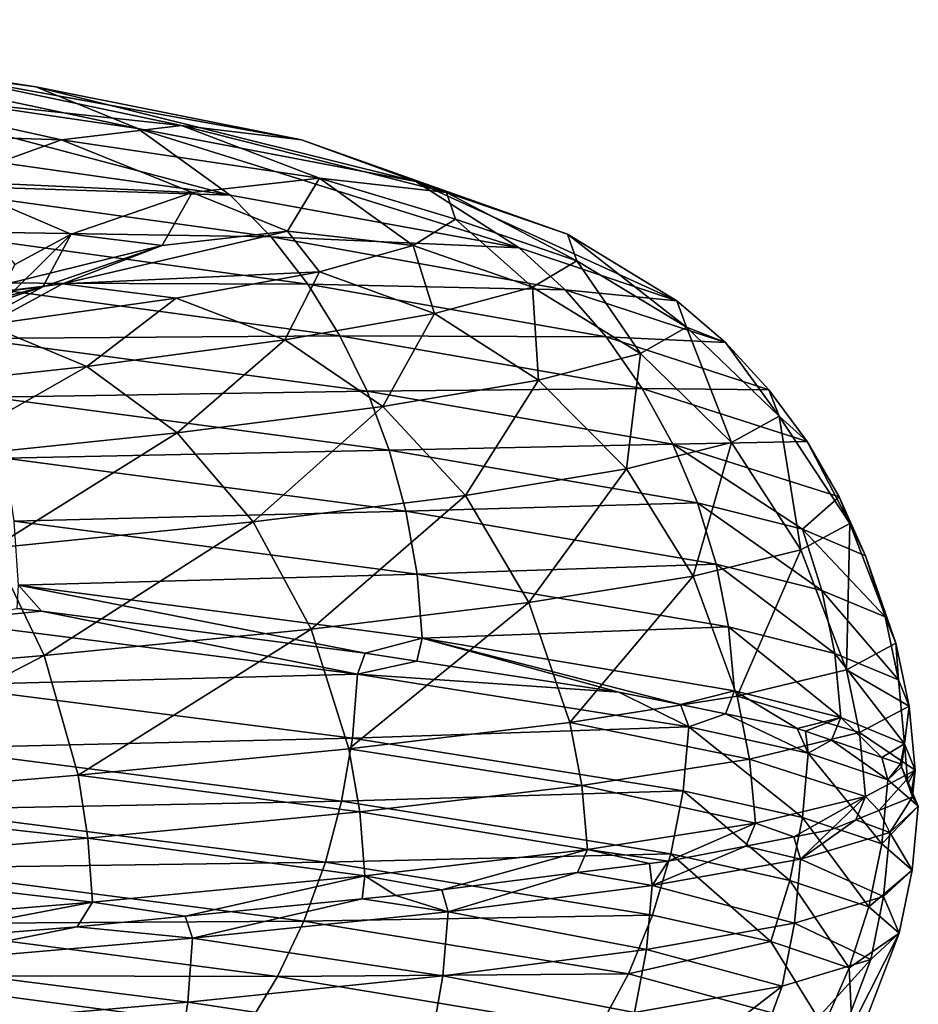
# Model space of a CAD drawing. Units: inches. Extents: x -24 to 233, y 0 to 378.
# Drawn here: x 11 to 16, y 157 to 162 of the extents above; entities that cross this region are included whole.
import ezdxf

# ---------------------------------------------------------------- set-up
doc = ezdxf.new("R2010")
doc.units = ezdxf.units.IN
doc.header["$MEASUREMENT"] = 0

msp = doc.modelspace()

# ---------------------------------------------------------------- linework, layer by layer
for points in [[(10.7017, 161.8242, -6.9256), (11.2468, 161.7509, -7.2782), (9.0381, 162.0931, -8.9905)], [(9.0381, 162.0931, -8.9905), (11.2468, 161.7509, -7.2782), (9.4985, 162.0197, -9.4483)], [(9.9371, 161.808, -9.8843), (9.4985, 162.0197, -9.4483), (11.7661, 161.5391, -7.6141)], [(11.7661, 161.5391, -7.6141), (9.4985, 162.0197, -9.4483), (11.2468, 161.7509, -7.2782)], [(10.7017, 161.8242, -6.9256), (10.1565, 161.7513, -6.5729), (11.9886, 161.5553, -4.3339)], [(11.9886, 161.5553, -4.3339), (12.5992, 161.482, -4.5546), (10.7017, 161.8242, -6.9256)], [(10.7017, 161.8242, -6.9256), (12.5992, 161.482, -4.5546), (11.2468, 161.7509, -7.2782)], [(10.3336, 161.4696, -10.2785), (9.9371, 161.808, -9.8843), (12.2356, 161.2007, -7.9178)], [(12.2356, 161.2007, -7.9178), (9.9371, 161.808, -9.8843), (11.7661, 161.5391, -7.6141)], [(11.3779, 161.4824, -4.1132), (10.1565, 161.7513, -6.5729), (9.6371, 161.5399, -6.2369)], [(11.3779, 161.4824, -4.1132), (11.9886, 161.5553, -4.3339), (10.1565, 161.7513, -6.5729)], [(11.7661, 161.5391, -7.6141), (11.2468, 161.7509, -7.2782), (13.1809, 161.2702, -4.7648)], [(13.1809, 161.2702, -4.7648), (11.2468, 161.7509, -7.2782), (12.5992, 161.482, -4.5546)], [(10.796, 161.2711, -3.903), (11.3779, 161.4824, -4.1132), (9.6371, 161.5399, -6.2369)], [(12.69, 161.2865, -1.195), (11.9886, 161.5553, -4.3339), (11.3779, 161.4824, -4.1132)], [(12.2356, 161.2007, -7.9178), (11.7661, 161.5391, -7.6141), (13.7068, 160.9318, -4.9548)], [(13.7068, 160.9318, -4.9548), (11.7661, 161.5391, -7.6141), (13.1809, 161.2702, -4.7648)], [(12.69, 161.2865, -1.195), (13.3364, 161.2131, -1.2558), (11.9886, 161.5553, -4.3339)], [(11.9886, 161.5553, -4.3339), (13.3364, 161.2131, -1.2558), (12.5992, 161.482, -4.5546)], [(12.2356, 161.2007, -7.9178), (10.5097, 161.2566, -10.4537), (10.3336, 161.4696, -10.2785)], [(12.0436, 161.2136, -1.1341), (11.3779, 161.4824, -4.1132), (10.796, 161.2711, -3.903)], [(12.0436, 161.2136, -1.1341), (12.69, 161.2865, -1.195), (11.3779, 161.4824, -4.1132)], [(13.1809, 161.2702, -4.7648), (12.5992, 161.482, -4.5546), (13.9521, 161.0014, -1.3138)], [(13.9521, 161.0014, -1.3138), (12.5992, 161.482, -4.5546), (13.3364, 161.2131, -1.2558)], [(11.4277, 161.0022, -1.0762), (12.0436, 161.2136, -1.1341), (10.796, 161.2711, -3.903)], [(11.4277, 161.0022, -1.0762), (10.796, 161.2711, -3.903), (11.1401, 160.8483, -1.0491)], [(12.5286, 161.0177, 2.3461), (12.69, 161.2865, -1.195), (12.0436, 161.2136, -1.1341)], [(12.5286, 161.0177, 2.3461), (13.1668, 160.9443, 2.4656), (12.69, 161.2865, -1.195)], [(13.1668, 160.9443, 2.4656), (13.3825, 161.0787, 0.5934), (12.69, 161.2865, -1.195)], [(12.69, 161.2865, -1.195), (13.3825, 161.0787, 0.5934), (13.3364, 161.2131, -1.2558)], [(13.7068, 160.9318, -4.9548), (13.1809, 161.2702, -4.7648), (14.5087, 160.663, -1.3662)], [(14.5087, 160.663, -1.3662), (13.1809, 161.2702, -4.7648), (13.9521, 161.0014, -1.3138)], [(12.2356, 161.2007, -7.9178), (12.4441, 160.9877, -8.0527), (10.5097, 161.2566, -10.4537)], [(10.6677, 161.0169, -10.6108), (10.5097, 161.2566, -10.4537), (12.4441, 160.9877, -8.0527)], [(11.8904, 160.9448, 2.2266), (12.0436, 161.2136, -1.1341), (11.4277, 161.0022, -1.0762)], [(11.8904, 160.9448, 2.2266), (12.5286, 161.0177, 2.3461), (12.0436, 161.2136, -1.1341)], [(13.9521, 161.0014, -1.3138), (13.3364, 161.2131, -1.2558), (14.0003, 160.8669, 0.6208)], [(14.0003, 160.8669, 0.6208), (13.3364, 161.2131, -1.2558), (13.3825, 161.0787, 0.5934)], [(13.7068, 160.9318, -4.9548), (12.4441, 160.9877, -8.0527), (12.2356, 161.2007, -7.9178)], [(13.1668, 160.9443, 2.4656), (13.7747, 160.7326, 2.5794), (13.3825, 161.0787, 0.5934)], [(14.0003, 160.8669, 0.6208), (13.3825, 161.0787, 0.5934), (13.7747, 160.7326, 2.5794)], [(12.6312, 160.748, -8.1738), (10.8057, 160.754, -10.748), (10.6677, 161.0169, -10.6108)], [(10.6677, 161.0169, -10.6108), (12.4441, 160.9877, -8.0527), (12.6312, 160.748, -8.1738)], [(11.3823, 160.7489, 5.7347), (12.6904, 160.81, 4.2888), (12.5286, 161.0177, 2.3461)], [(11.3823, 160.7489, 5.7347), (12.5286, 161.0177, 2.3461), (11.8904, 160.9448, 2.2266)], [(12.6904, 160.81, 4.2888), (13.1668, 160.9443, 2.4656), (12.5286, 161.0177, 2.3461)], [(11.2824, 160.7334, 2.1128), (11.4277, 161.0022, -1.0762), (10.9985, 160.5795, 2.0597)], [(10.9985, 160.5795, 2.0597), (11.4277, 161.0022, -1.0762), (11.1401, 160.8483, -1.0491)], [(11.2824, 160.7334, 2.1128), (11.8904, 160.9448, 2.2266), (11.4277, 161.0022, -1.0762)], [(13.7068, 160.9318, -4.9548), (13.9404, 160.7189, -5.0393), (12.4441, 160.9877, -8.0527)], [(12.6312, 160.748, -8.1738), (12.4441, 160.9877, -8.0527), (13.9404, 160.7189, -5.0393)], [(14.5087, 160.663, -1.3662), (13.9521, 161.0014, -1.3138), (14.5589, 160.5286, 0.6456)], [(14.5589, 160.5286, 0.6456), (13.9521, 161.0014, -1.3138), (14.0003, 160.8669, 0.6208)], [(10.8024, 160.676, 5.4427), (11.3823, 160.7489, 5.7347), (11.8904, 160.9448, 2.2266)], [(10.8024, 160.676, 5.4427), (11.8904, 160.9448, 2.2266), (11.2824, 160.7334, 2.1128)], [(12.6904, 160.81, 4.2888), (13.2763, 160.5982, 4.4867), (13.1668, 160.9443, 2.4656)], [(13.2763, 160.5982, 4.4867), (13.7747, 160.7326, 2.5794), (13.1668, 160.9443, 2.4656)], [(14.5087, 160.663, -1.3662), (13.9404, 160.7189, -5.0393), (13.7068, 160.9318, -4.9548)], [(14.3242, 160.3942, 2.6822), (14.0003, 160.8669, 0.6208), (13.7747, 160.7326, 2.5794)], [(14.5589, 160.5286, 0.6456), (14.0003, 160.8669, 0.6208), (14.3242, 160.3942, 2.6822)], [(11.9621, 160.6756, 6.0267), (12.6904, 160.81, 4.2888), (11.3823, 160.7489, 5.7347)], [(11.9621, 160.6756, 6.0267), (12.5144, 160.4638, 6.3049), (12.6904, 160.81, 4.2888)], [(12.5144, 160.4638, 6.3049), (13.2763, 160.5982, 4.4867), (12.6904, 160.81, 4.2888)], [(9.3421, 160.4802, 8.6732), (10.9988, 160.5412, 7.6463), (11.3823, 160.7489, 5.7347)], [(9.3421, 160.4802, 8.6732), (11.3823, 160.7489, 5.7347), (10.8024, 160.676, 5.4427)], [(10.25, 160.4647, 5.1645), (11.2824, 160.7334, 2.1128), (9.9921, 160.3107, 5.0346)], [(9.9921, 160.3107, 5.0346), (11.2824, 160.7334, 2.1128), (10.9985, 160.5795, 2.0597)], [(10.25, 160.4647, 5.1645), (10.8024, 160.676, 5.4427), (11.2824, 160.7334, 2.1128)], [(12.7946, 160.4851, -8.2795), (10.9227, 160.4713, -10.8644), (10.8057, 160.754, -10.748)], [(12.6312, 160.748, -8.1738), (12.7946, 160.4851, -8.2795), (10.8057, 160.754, -10.748)], [(10.9988, 160.5412, 7.6463), (11.9621, 160.6756, 6.0267), (11.3823, 160.7489, 5.7347)], [(14.15, 160.4791, -5.115), (12.7946, 160.4851, -8.2795), (12.6312, 160.748, -8.1738)], [(12.6312, 160.748, -8.1738), (13.9404, 160.7189, -5.0393), (14.15, 160.4791, -5.115)], [(13.2763, 160.5982, 4.4867), (13.8059, 160.2598, 4.6656), (13.7747, 160.7326, 2.5794)], [(14.3242, 160.3942, 2.6822), (13.7747, 160.7326, 2.5794), (13.8059, 160.2598, 4.6656)], [(14.5087, 160.663, -1.3662), (14.756, 160.45, -1.3895), (13.9404, 160.7189, -5.0393)], [(14.15, 160.4791, -5.115), (13.9404, 160.7189, -5.0393), (14.756, 160.45, -1.3895)], [(10.9988, 160.5412, 7.6463), (11.5066, 160.3294, 7.9992), (11.9621, 160.6756, 6.0267)], [(11.5066, 160.3294, 7.9992), (12.5144, 160.4638, 6.3049), (11.9621, 160.6756, 6.0267)], [(14.5589, 160.5286, 0.6456), (14.756, 160.45, -1.3895), (14.5087, 160.663, -1.3662)], [(12.5144, 160.4638, 6.3049), (13.0136, 160.1254, 6.5563), (13.2763, 160.5982, 4.4867)], [(13.0136, 160.1254, 6.5563), (13.8059, 160.2598, 4.6656), (13.2763, 160.5982, 4.4867)], [(10.2713, 160.1951, 9.5355), (11.5066, 160.3294, 7.9992), (10.9988, 160.5412, 7.6463)], [(14.3242, 160.3942, 2.6822), (14.7874, 159.9415, 2.7689), (14.5589, 160.5286, 0.6456)], [(14.7874, 159.9415, 2.7689), (15.0296, 160.0759, 0.6665), (14.5589, 160.5286, 0.6456)], [(14.5589, 160.5286, 0.6456), (15.0296, 160.0759, 0.6665), (14.756, 160.45, -1.3895)], [(12.7946, 160.4851, -8.2795), (12.9331, 160.2024, -8.3691), (10.9227, 160.4713, -10.8644)], [(12.9331, 160.2024, -8.3691), (11.0177, 160.1726, -10.9588), (10.9227, 160.4713, -10.8644)], [(11.5066, 160.3294, 7.9992), (11.9657, 159.9911, 8.3183), (12.5144, 160.4638, 6.3049)], [(11.9657, 159.9911, 8.3183), (13.0136, 160.1254, 6.5563), (12.5144, 160.4638, 6.3049)], [(14.3331, 160.2162, -5.1811), (12.9331, 160.2024, -8.3691), (12.7946, 160.4851, -8.2795)], [(14.15, 160.4791, -5.115), (14.3331, 160.2162, -5.1811), (12.7946, 160.4851, -8.2795)], [(14.9778, 160.2103, -1.4103), (14.3331, 160.2162, -5.1811), (14.15, 160.4791, -5.115)], [(14.15, 160.4791, -5.115), (14.756, 160.45, -1.3895), (14.9778, 160.2103, -1.4103)], [(14.9778, 160.2103, -1.4103), (14.756, 160.45, -1.3895), (15.0296, 160.0759, 0.6665)], [(13.8059, 160.2598, 4.6656), (14.2523, 159.8071, 4.8165), (14.3242, 160.3942, 2.6822)], [(14.2523, 159.8071, 4.8165), (14.7874, 159.9415, 2.7689), (14.3242, 160.3942, 2.6822)], [(10.2713, 160.1951, 9.5355), (10.6812, 159.8567, 9.9158), (11.5066, 160.3294, 7.9992)], [(10.6812, 159.8567, 9.9158), (11.9657, 159.9911, 8.3183), (11.5066, 160.3294, 7.9992)], [(13.0136, 160.1254, 6.5563), (13.4344, 159.6727, 6.7682), (13.8059, 160.2598, 4.6656)], [(13.4344, 159.6727, 6.7682), (14.2523, 159.8071, 4.8165), (13.8059, 160.2598, 4.6656)], [(14.3331, 160.2162, -5.1811), (14.4882, 159.9335, -5.2372), (12.9331, 160.2024, -8.3691)], [(14.9778, 160.2103, -1.4103), (15.1716, 159.9473, -1.4286), (14.3331, 160.2162, -5.1811)], [(15.1716, 159.9473, -1.4286), (14.4882, 159.9335, -5.2372), (14.3331, 160.2162, -5.1811)], [(14.9778, 160.2103, -1.4103), (15.0296, 160.0759, 0.6665), (15.1716, 159.9473, -1.4286)], [(12.9331, 160.2024, -8.3691), (13.0455, 159.9037, -8.4418), (11.0177, 160.1726, -10.9588)], [(13.0455, 159.9037, -8.4418), (11.0895, 159.8614, -11.0302), (11.0177, 160.1726, -10.9588)], [(14.4882, 159.9335, -5.2372), (13.0455, 159.9037, -8.4418), (12.9331, 160.2024, -8.3691)], [(11.9657, 159.9911, 8.3183), (12.3526, 159.5384, 8.5871), (13.0136, 160.1254, 6.5563)], [(12.3526, 159.5384, 8.5871), (13.4344, 159.6727, 6.7682), (13.0136, 160.1254, 6.5563)], [(14.7874, 159.9415, 2.7689), (15.1408, 159.3959, 2.8351), (15.0296, 160.0759, 0.6665)], [(15.1408, 159.3959, 2.8351), (15.3889, 159.5303, 0.6824), (15.0296, 160.0759, 0.6665)], [(15.1716, 159.9473, -1.4286), (15.0296, 160.0759, 0.6665), (15.3889, 159.5303, 0.6824)], [(10.6812, 159.8567, 9.9158), (11.0265, 159.404, 10.2364), (11.9657, 159.9911, 8.3183)], [(11.0265, 159.404, 10.2364), (12.3526, 159.5384, 8.5871), (11.9657, 159.9911, 8.3183)], [(14.4882, 159.9335, -5.2372), (14.6141, 159.6348, -5.2827), (13.0455, 159.9037, -8.4418)], [(14.2523, 159.8071, 4.8165), (14.593, 159.2615, 4.9316), (14.7874, 159.9415, 2.7689)], [(15.1716, 159.9473, -1.4286), (15.3359, 159.6647, -1.4441), (14.4882, 159.9335, -5.2372)], [(14.4882, 159.9335, -5.2372), (15.3359, 159.6647, -1.4441), (15.149, 159.5004, -3.4554)], [(15.149, 159.5004, -3.4554), (14.6141, 159.6348, -5.2827), (14.4882, 159.9335, -5.2372)], [(14.593, 159.2615, 4.9316), (15.1408, 159.3959, 2.8351), (14.7874, 159.9415, 2.7689)], [(15.1716, 159.9473, -1.4286), (15.3889, 159.5303, 0.6824), (15.3359, 159.6647, -1.4441)], [(13.0455, 159.9037, -8.4418), (13.1306, 159.5925, -8.4968), (11.0895, 159.8614, -11.0302)], [(13.1306, 159.5925, -8.4968), (11.1371, 159.5411, -11.0776), (11.0895, 159.8614, -11.0302)], [(14.6141, 159.6348, -5.2827), (13.1306, 159.5925, -8.4968), (13.0455, 159.9037, -8.4418)], [(13.4344, 159.6727, 6.7682), (13.7556, 159.1272, 6.93), (14.2523, 159.8071, 4.8165)], [(13.7556, 159.1272, 6.93), (14.593, 159.2615, 4.9316), (14.2523, 159.8071, 4.8165)], [(12.3526, 159.5384, 8.5871), (12.6479, 158.9928, 8.7924), (13.4344, 159.6727, 6.7682)], [(12.6479, 158.9928, 8.7924), (13.7556, 159.1272, 6.93), (13.4344, 159.6727, 6.7682)], [(15.3359, 159.6647, -1.4441), (15.4691, 159.366, -1.4566), (15.149, 159.5004, -3.4554)], [(15.3359, 159.6647, -1.4441), (15.3889, 159.5303, 0.6824), (15.4691, 159.366, -1.4566)], [(14.6141, 159.6348, -5.2827), (14.7094, 159.3236, -5.3172), (13.1306, 159.5925, -8.4968)], [(14.6141, 159.6348, -5.2827), (15.149, 159.5004, -3.4554), (15.2477, 159.1891, -3.4779)], [(15.2477, 159.1891, -3.4779), (14.7094, 159.3236, -5.3172), (14.6141, 159.6348, -5.2827)], [(13.1306, 159.5925, -8.4968), (13.187, 159.2722, -8.5333), (11.1371, 159.5411, -11.0776)], [(14.7094, 159.3236, -5.3172), (13.187, 159.2722, -8.5333), (13.1306, 159.5925, -8.4968)], [(11.0265, 159.404, 10.2364), (11.2901, 158.8585, 10.481), (12.3526, 159.5384, 8.5871)], [(13.187, 159.2722, -8.5333), (11.1596, 159.2155, -11.0999), (11.1371, 159.5411, -11.0776)], [(11.2901, 158.8585, 10.481), (12.6479, 158.9928, 8.7924), (12.3526, 159.5384, 8.5871)], [(15.1408, 159.3959, 2.8351), (15.372, 158.7859, 2.8784), (15.3889, 159.5303, 0.6824)], [(15.372, 158.7859, 2.8784), (15.6238, 158.9203, 0.6928), (15.3889, 159.5303, 0.6824)], [(15.3889, 159.5303, 0.6824), (15.6238, 158.9203, 0.6928), (15.4691, 159.366, -1.4566)], [(15.149, 159.5004, -3.4554), (15.4691, 159.366, -1.4566), (15.5699, 159.0547, -1.4661)], [(15.149, 159.5004, -3.4554), (15.5699, 159.0547, -1.4661), (15.2477, 159.1891, -3.4779)], [(9.7072, 158.7241, 11.9606), (11.2901, 158.8585, 10.481), (11.0265, 159.404, 10.2364)], [(14.593, 159.2615, 4.9316), (14.8158, 158.6516, 5.0068), (15.1408, 159.3959, 2.8351)], [(14.8158, 158.6516, 5.0068), (15.372, 158.7859, 2.8784), (15.1408, 159.3959, 2.8351)], [(15.6238, 158.9203, 0.6928), (15.5699, 159.0547, -1.4661), (15.4691, 159.366, -1.4566)], [(14.7094, 159.3236, -5.3172), (14.7726, 159.0033, -5.34), (13.187, 159.2722, -8.5333)], [(14.7094, 159.3236, -5.3172), (15.2477, 159.1891, -3.4779), (15.3133, 158.8689, -3.4929)], [(15.3133, 158.8689, -3.4929), (14.7726, 159.0033, -5.34), (14.7094, 159.3236, -5.3172)], [(13.187, 159.2722, -8.5333), (13.2135, 158.9466, -8.5505), (11.1596, 159.2155, -11.0999)], [(14.7726, 159.0033, -5.34), (13.2135, 158.9466, -8.5505), (13.187, 159.2722, -8.5333)], [(13.7556, 159.1272, 6.93), (13.9655, 158.5172, 7.0358), (14.593, 159.2615, 4.9316)], [(13.9655, 158.5172, 7.0358), (14.8158, 158.6516, 5.0068), (14.593, 159.2615, 4.9316)], [(11.1596, 159.2155, -11.0999), (11.276, 159.0838, -10.985), (11.153, 159.098, -11.092)], [(13.2135, 158.9466, -8.5505), (12.9239, 158.8703, -8.9866), (11.1596, 159.2155, -11.0999)], [(11.1596, 159.2155, -11.0999), (12.9239, 158.8703, -8.9866), (11.276, 159.0838, -10.985)], [(15.2477, 159.1891, -3.4779), (15.5699, 159.0547, -1.4661), (15.6368, 158.7345, -1.4724)], [(15.2477, 159.1891, -3.4779), (15.6368, 158.7345, -1.4724), (15.3133, 158.8689, -3.4929)], [(12.6479, 158.9928, 8.7924), (12.8409, 158.3828, 8.9266), (13.7556, 159.1272, 6.93)], [(12.8409, 158.3828, 8.9266), (13.9655, 158.5172, 7.0358), (13.7556, 159.1272, 6.93)], [(10.7672, 159.0327, -11.4811), (11.153, 159.098, -11.092), (11.276, 159.0838, -10.985)], [(10.7672, 159.0327, -11.4811), (11.276, 159.0838, -10.985), (12.8834, 158.7637, -9.0409)], [(12.8834, 158.7637, -9.0409), (11.276, 159.0838, -10.985), (12.9239, 158.8703, -8.9866)], [(12.8834, 158.7637, -9.0409), (10.7459, 158.7069, -11.4585), (10.7672, 159.0327, -11.4811)], [(15.6238, 158.9203, 0.6928), (15.6368, 158.7345, -1.4724), (15.5699, 159.0547, -1.4661)], [(11.2901, 158.8585, 10.481), (11.4625, 158.2485, 10.6409), (12.6479, 158.9928, 8.7924)], [(11.4625, 158.2485, 10.6409), (12.8409, 158.3828, 8.9266), (12.6479, 158.9928, 8.7924)], [(14.7726, 159.0033, -5.34), (14.8023, 158.6777, -5.3508), (13.2135, 158.9466, -8.5505)], [(14.7726, 159.0033, -5.34), (15.3133, 158.8689, -3.4929), (15.3441, 158.5433, -3.4999)], [(15.3441, 158.5433, -3.4999), (14.8023, 158.6777, -5.3508), (14.7726, 159.0033, -5.34)], [(13.2135, 158.9466, -8.5505), (13.1864, 158.8299, -8.5348), (12.9239, 158.8703, -8.9866)], [(13.2135, 158.9466, -8.5505), (14.2134, 158.6721, -6.7673), (13.1864, 158.8299, -8.5348)], [(14.8023, 158.6777, -5.3508), (14.5274, 158.6083, -5.9397), (13.2135, 158.9466, -8.5505)], [(13.2135, 158.9466, -8.5505), (14.5274, 158.6083, -5.9397), (14.2134, 158.6721, -6.7673)], [(15.372, 158.7859, 2.8784), (15.6909, 158.6001, 0.6958), (15.6238, 158.9203, 0.6928)], [(15.6909, 158.6001, 0.6958), (15.6368, 158.7345, -1.4724), (15.6238, 158.9203, 0.6928)], [(9.7072, 158.7241, 11.9606), (9.8554, 158.1142, 12.1431), (11.2901, 158.8585, 10.481)], [(9.8554, 158.1142, 12.1431), (11.4625, 158.2485, 10.6409), (11.2901, 158.8585, 10.481)], [(12.8834, 158.7637, -9.0409), (12.9239, 158.8703, -8.9866), (13.1864, 158.8299, -8.5348)], [(15.3133, 158.8689, -3.4929), (15.6368, 158.7345, -1.4724), (15.6683, 158.4088, -1.4754)], [(15.3133, 158.8689, -3.4929), (15.6683, 158.4088, -1.4754), (15.3441, 158.5433, -3.4999)], [(14.2134, 158.6721, -6.7673), (12.8834, 158.7637, -9.0409), (13.1864, 158.8299, -8.5348)], [(12.8834, 158.7637, -9.0409), (12.8579, 158.438, -9.023), (10.7459, 158.7069, -11.4585)], [(14.5698, 158.4948, -5.9559), (12.8579, 158.438, -9.023), (12.8834, 158.7637, -9.0409)], [(14.2134, 158.6721, -6.7673), (14.5698, 158.4948, -5.9559), (12.8834, 158.7637, -9.0409)], [(14.8158, 158.6516, 5.0068), (15.438, 158.4657, 2.8907), (15.372, 158.7859, 2.8784)], [(15.438, 158.4657, 2.8907), (15.6909, 158.6001, 0.6958), (15.372, 158.7859, 2.8784)], [(10.7003, 158.3865, -11.4099), (10.7459, 158.7069, -11.4585), (12.8579, 158.438, -9.023)], [(15.6909, 158.6001, 0.6958), (15.6683, 158.4088, -1.4754), (15.6368, 158.7345, -1.4724)], [(14.5274, 158.6083, -5.9397), (14.5698, 158.4948, -5.9559), (14.2134, 158.6721, -6.7673)], [(14.8023, 158.6777, -5.3508), (14.7574, 158.5615, -5.3336), (14.5274, 158.6083, -5.9397)], [(15.1212, 158.4875, -4.3747), (14.7574, 158.5615, -5.3336), (14.8023, 158.6777, -5.3508)], [(15.3441, 158.5433, -3.4999), (15.1212, 158.4875, -4.3747), (14.8023, 158.6777, -5.3508)], [(13.9655, 158.5172, 7.0358), (14.8794, 158.3313, 5.0283), (14.8158, 158.6516, 5.0068)], [(14.5274, 158.6083, -5.9397), (14.7574, 158.5615, -5.3336), (14.5698, 158.4948, -5.9559)], [(14.8794, 158.3313, 5.0283), (15.438, 158.4657, 2.8907), (14.8158, 158.6516, 5.0068)], [(14.5698, 158.4948, -5.9559), (14.7574, 158.5615, -5.3336), (15.1783, 158.3604, -4.1635)], [(15.1212, 158.4875, -4.3747), (15.1783, 158.3604, -4.1635), (14.7574, 158.5615, -5.3336)], [(15.438, 158.4657, 2.8907), (15.7225, 158.2744, 0.6972), (15.6909, 158.6001, 0.6958)], [(15.7225, 158.2744, 0.6972), (15.6683, 158.4088, -1.4754), (15.6909, 158.6001, 0.6958)], [(12.8409, 158.3828, 8.9266), (14.0255, 158.1969, 7.066), (13.9655, 158.5172, 7.0358)], [(14.0255, 158.1969, 7.066), (14.8794, 158.3313, 5.0283), (13.9655, 158.5172, 7.0358)], [(15.1635, 158.473, -4.1606), (15.1212, 158.4875, -4.3747), (15.3441, 158.5433, -3.4999)], [(15.3441, 158.5433, -3.4999), (15.2957, 158.4273, -3.4903), (15.1635, 158.473, -4.1606)], [(15.3441, 158.5433, -3.4999), (15.5516, 158.3391, -2.1931), (15.2957, 158.4273, -3.4903)], [(15.3441, 158.5433, -3.4999), (15.6683, 158.4088, -1.4754), (15.5516, 158.3391, -2.1931)], [(14.5698, 158.4948, -5.9559), (14.541, 158.169, -5.9442), (12.8579, 158.438, -9.023)], [(15.1483, 158.0346, -4.1553), (14.541, 158.169, -5.9442), (14.5698, 158.4948, -5.9559)], [(14.5698, 158.4948, -5.9559), (15.1783, 158.3604, -4.1635), (15.1483, 158.0346, -4.1553)], [(14.8794, 158.3313, 5.0283), (15.4691, 158.14, 2.8966), (15.438, 158.4657, 2.8907)], [(15.1212, 158.4875, -4.3747), (15.1635, 158.473, -4.1606), (15.1783, 158.3604, -4.1635)], [(15.1635, 158.473, -4.1606), (15.2957, 158.4273, -3.4903), (15.1783, 158.3604, -4.1635)], [(15.4691, 158.14, 2.8966), (15.7225, 158.2744, 0.6972), (15.438, 158.4657, 2.8907)], [(10.7003, 158.3865, -11.4099), (12.8579, 158.438, -9.023), (12.8033, 158.1176, -8.9847)], [(12.8033, 158.1176, -8.9847), (12.8579, 158.438, -9.023), (14.541, 158.169, -5.9442)], [(15.1783, 158.3604, -4.1635), (15.2957, 158.4273, -3.4903), (15.5835, 158.2259, -2.1997)], [(15.2957, 158.4273, -3.4903), (15.5516, 158.3391, -2.1931), (15.5835, 158.2259, -2.1997)], [(15.6683, 158.4088, -1.4754), (15.6469, 158.3062, -1.7099), (15.5516, 158.3391, -2.1931)], [(15.6683, 158.4088, -1.4754), (15.6523, 158.2917, -1.4751), (15.6469, 158.3062, -1.7099)], [(15.6843, 158.2047, -0.0694), (15.6523, 158.2917, -1.4751), (15.6683, 158.4088, -1.4754)], [(15.7225, 158.2744, 0.6972), (15.6843, 158.2047, -0.0694), (15.6683, 158.4088, -1.4754)], [(10.6313, 158.075, -11.3363), (10.7003, 158.3865, -11.4099), (12.8033, 158.1176, -8.9847)], [(11.4625, 158.2485, 10.6409), (12.8961, 158.0626, 8.9649), (12.8409, 158.3828, 8.9266)], [(12.8961, 158.0626, 8.9649), (14.0255, 158.1969, 7.066), (12.8409, 158.3828, 8.9266)], [(15.1483, 158.0346, -4.1553), (15.1783, 158.3604, -4.1635), (15.5527, 157.9001, -2.1954)], [(15.1783, 158.3604, -4.1635), (15.5835, 158.2259, -2.1997), (15.5527, 157.9001, -2.1954)], [(14.0255, 158.1969, 7.066), (14.9094, 158.0057, 5.0385), (14.8794, 158.3313, 5.0283)], [(14.9094, 158.0057, 5.0385), (15.4691, 158.14, 2.8966), (14.8794, 158.3313, 5.0283)], [(15.5516, 158.3391, -2.1931), (15.6469, 158.3062, -1.7099), (15.5835, 158.2259, -2.1997)], [(15.5835, 158.2259, -2.1997), (15.6469, 158.3062, -1.7099), (15.6523, 158.2917, -1.4751)], [(15.4691, 158.14, 2.8966), (15.5365, 158.0692, 2.1279), (15.7225, 158.2744, 0.6972)], [(15.7087, 158.1386, 0.9977), (15.7225, 158.2744, 0.6972), (15.5365, 158.0692, 2.1279)], [(15.5835, 158.2259, -2.1997), (15.6523, 158.2917, -1.4751), (15.7379, 158.0915, -0.0708)], [(15.7379, 158.0915, -0.0708), (15.6523, 158.2917, -1.4751), (15.6843, 158.2047, -0.0694)], [(15.7018, 158.1571, 0.6978), (15.6843, 158.2047, -0.0694), (15.7225, 158.2744, 0.6972)], [(15.7087, 158.1386, 0.9977), (15.7018, 158.1571, 0.6978), (15.7225, 158.2744, 0.6972)], [(9.8554, 158.1142, 12.1431), (11.5117, 157.9283, 10.6867), (11.4625, 158.2485, 10.6409)], [(11.5117, 157.9283, 10.6867), (12.8961, 158.0626, 8.9649), (11.4625, 158.2485, 10.6409)], [(15.5527, 157.9001, -2.1954), (15.5835, 158.2259, -2.1997), (15.7379, 158.0915, -0.0708)], [(12.8033, 158.1176, -8.9847), (14.541, 158.169, -5.9442), (14.4793, 157.8486, -5.919)], [(12.8961, 158.0626, 8.9649), (14.0538, 157.8713, 7.0802), (14.0255, 158.1969, 7.066)], [(14.0538, 157.8713, 7.0802), (14.9094, 158.0057, 5.0385), (14.0255, 158.1969, 7.066)], [(14.4793, 157.8486, -5.919), (14.541, 158.169, -5.9442), (15.0839, 157.7141, -4.1376)], [(15.1483, 158.0346, -4.1553), (15.0839, 157.7141, -4.1376), (14.541, 158.169, -5.9442)], [(15.7379, 158.0915, -0.0708), (15.6843, 158.2047, -0.0694), (15.7018, 158.1571, 0.6978)], [(15.7087, 158.1386, 0.9977), (15.7379, 158.0915, -0.0708), (15.7018, 158.1571, 0.6978)], [(9.8978, 157.7939, 12.1953), (11.5117, 157.9283, 10.6867), (9.8554, 158.1142, 12.1431)], [(10.6313, 158.075, -11.3363), (12.8033, 158.1176, -8.9847), (12.7208, 157.806, -8.9268)], [(12.7208, 157.806, -8.9268), (12.8033, 158.1176, -8.9847), (14.4793, 157.8486, -5.919)], [(14.9094, 158.0057, 5.0385), (15.1039, 157.9348, 4.2921), (15.4691, 158.14, 2.8966)], [(15.2932, 157.9711, 3.7257), (15.4691, 158.14, 2.8966), (15.1039, 157.9348, 4.2921)], [(15.4206, 158.0224, 2.8893), (15.4691, 158.14, 2.8966), (15.2932, 157.9711, 3.7257)], [(15.4206, 158.0224, 2.8893), (15.5365, 158.0692, 2.1279), (15.4691, 158.14, 2.8966)], [(15.5365, 158.0692, 2.1279), (15.5924, 157.9571, 2.1364), (15.7087, 158.1386, 0.9977)], [(15.7087, 158.1386, 0.9977), (15.5924, 157.9571, 2.1364), (15.7379, 158.0915, -0.0708)], [(10.54, 157.776, -11.239), (10.6313, 158.075, -11.3363), (12.7208, 157.806, -8.9268)], [(11.5117, 157.9283, 10.6867), (12.9221, 157.737, 8.983), (12.8961, 158.0626, 8.9649)], [(12.9221, 157.737, 8.983), (14.0538, 157.8713, 7.0802), (12.8961, 158.0626, 8.9649)], [(15.4206, 158.0224, 2.8893), (15.5924, 157.9571, 2.1364), (15.5365, 158.0692, 2.1279)], [(15.5527, 157.9001, -2.1954), (15.7379, 158.0915, -0.0708), (15.7068, 157.7657, -0.0707)], [(15.7068, 157.7657, -0.0707), (15.7379, 158.0915, -0.0708), (15.5924, 157.9571, 2.1364)], [(14.0538, 157.8713, 7.0802), (14.4647, 157.8125, 6.2045), (14.9094, 158.0057, 5.0385)], [(14.4647, 157.8125, 6.2045), (14.86, 157.8881, 5.022), (14.9094, 158.0057, 5.0385)], [(14.86, 157.8881, 5.022), (15.1039, 157.9348, 4.2921), (14.9094, 158.0057, 5.0385)], [(15.4867, 157.5797, -2.1861), (15.0839, 157.7141, -4.1376), (15.1483, 158.0346, -4.1553)], [(15.2932, 157.9711, 3.7257), (15.1384, 157.8226, 4.3036), (15.4206, 158.0224, 2.8893)], [(15.4206, 158.0224, 2.8893), (15.1384, 157.8226, 4.3036), (15.5924, 157.9571, 2.1364)], [(15.1483, 158.0346, -4.1553), (15.5527, 157.9001, -2.1954), (15.4867, 157.5797, -2.1861)], [(15.2932, 157.9711, 3.7257), (15.1039, 157.9348, 4.2921), (15.1384, 157.8226, 4.3036)], [(15.5616, 157.6313, 2.1321), (15.5924, 157.9571, 2.1364), (15.1384, 157.8226, 4.3036)], [(15.7068, 157.7657, -0.0707), (15.5924, 157.9571, 2.1364), (15.5616, 157.6313, 2.1321)], [(9.8978, 157.7939, 12.1953), (11.5349, 157.6026, 10.7082), (11.5117, 157.9283, 10.6867)], [(11.5349, 157.6026, 10.7082), (12.9221, 157.737, 8.983), (11.5117, 157.9283, 10.6867)], [(15.1384, 157.8226, 4.3036), (15.1039, 157.9348, 4.2921), (14.86, 157.8881, 5.022)], [(12.9221, 157.737, 8.983), (13.314, 157.6661, 8.3242), (14.0538, 157.8713, 7.0802)], [(13.314, 157.6661, 8.3242), (14.004, 157.7539, 7.0531), (14.0538, 157.8713, 7.0802)], [(14.0538, 157.8713, 7.0802), (14.004, 157.7539, 7.0531), (14.3706, 157.8005, 6.378)], [(14.3706, 157.8005, 6.378), (14.4647, 157.8125, 6.2045), (14.0538, 157.8713, 7.0802)], [(15.1384, 157.8226, 4.3036), (14.86, 157.8881, 5.022), (14.3834, 157.6883, 6.3851)], [(14.3834, 157.6883, 6.3851), (14.86, 157.8881, 5.022), (14.4647, 157.8125, 6.2045)], [(15.4867, 157.5797, -2.1861), (15.5527, 157.9001, -2.1954), (15.7068, 157.7657, -0.0707)], [(10.54, 157.776, -11.239), (12.7208, 157.806, -8.9268), (12.6115, 157.507, -8.8502)], [(12.6115, 157.507, -8.8502), (12.7208, 157.806, -8.9268), (14.386, 157.5371, -5.8808)], [(12.7208, 157.806, -8.9268), (14.4793, 157.8486, -5.919), (14.386, 157.5371, -5.8808)], [(14.3834, 157.6883, 6.3851), (14.4647, 157.8125, 6.2045), (14.3706, 157.8005, 6.378)], [(15.1085, 157.4969, 4.2951), (15.1384, 157.8226, 4.3036), (14.3834, 157.6883, 6.3851)], [(14.386, 157.5371, -5.8808), (14.4793, 157.8486, -5.919), (14.9867, 157.4026, -4.111)], [(14.4793, 157.8486, -5.919), (15.0839, 157.7141, -4.1376), (14.9867, 157.4026, -4.111)], [(15.5616, 157.6313, 2.1321), (15.1384, 157.8226, 4.3036), (15.1085, 157.4969, 4.2951)], [(9.9177, 157.4683, 12.2199), (11.5349, 157.6026, 10.7082), (9.8978, 157.7939, 12.1953)], [(10.4273, 157.493, -11.119), (10.54, 157.776, -11.239), (12.6115, 157.507, -8.8502)], [(14.004, 157.7539, 7.0531), (14.3834, 157.6883, 6.3851), (14.3706, 157.8005, 6.378)], [(15.4867, 157.5797, -2.1861), (15.7068, 157.7657, -0.0707), (15.6402, 157.4453, -0.0704)], [(15.6402, 157.4453, -0.0704), (15.7068, 157.7657, -0.0707), (15.5616, 157.6313, 2.1321)], [(11.5349, 157.6026, 10.7082), (12.0074, 157.5318, 10.1034), (12.9221, 157.737, 8.983)], [(12.0074, 157.5318, 10.1034), (12.908, 157.6196, 8.9716), (12.9221, 157.737, 8.983)], [(12.9221, 157.737, 8.983), (12.908, 157.6196, 8.9716), (13.0795, 157.6363, 8.756)], [(13.0795, 157.6363, 8.756), (13.314, 157.6661, 8.3242), (12.9221, 157.737, 8.983)], [(13.314, 157.6661, 8.3242), (13.3451, 157.5539, 8.3408), (14.004, 157.7539, 7.0531)], [(14.004, 157.7539, 7.0531), (13.3451, 157.5539, 8.3408), (14.3834, 157.6883, 6.3851)], [(14.9867, 157.4026, -4.111), (15.0839, 157.7141, -4.1376), (15.3869, 157.2682, -2.172)], [(15.4867, 157.5797, -2.1861), (15.3869, 157.2682, -2.172), (15.0839, 157.7141, -4.1376)], [(13.314, 157.6661, 8.3242), (13.0795, 157.6363, 8.756), (13.3451, 157.5539, 8.3408)], [(14.355, 157.3625, 6.3725), (14.3834, 157.6883, 6.3851), (13.3451, 157.5539, 8.3408)], [(15.1085, 157.4969, 4.2951), (14.3834, 157.6883, 6.3851), (14.355, 157.3625, 6.3725)], [(12.0439, 157.4195, 10.1323), (12.908, 157.6196, 8.9716), (12.0074, 157.5318, 10.1034)], [(13.3451, 157.5539, 8.3408), (12.908, 157.6196, 8.9716), (12.0439, 157.4195, 10.1323)], [(13.3451, 157.5539, 8.3408), (13.0795, 157.6363, 8.756), (12.908, 157.6196, 8.9716)], [(15.4955, 157.3108, 2.1231), (15.5616, 157.6313, 2.1321), (15.1085, 157.4969, 4.2951)], [(15.6402, 157.4453, -0.0704), (15.5616, 157.6313, 2.1321), (15.4955, 157.3108, 2.1231)], [(9.9177, 157.4683, 12.2199), (10.4636, 157.3975, 11.6781), (11.5349, 157.6026, 10.7082)], [(10.4636, 157.3975, 11.6781), (11.4575, 157.4782, 10.7944), (11.5349, 157.6026, 10.7082)], [(11.4575, 157.4782, 10.7944), (12.0074, 157.5318, 10.1034), (11.5349, 157.6026, 10.7082)], [(15.6402, 157.4453, -0.0704), (15.3869, 157.2682, -2.172), (15.4867, 157.5797, -2.1861)], [(10.4273, 157.493, -11.119), (12.6115, 157.507, -8.8502), (12.4768, 157.2241, -8.7557)], [(12.0439, 157.4195, 10.1323), (12.0074, 157.5318, 10.1034), (11.4575, 157.4782, 10.7944)], [(13.3187, 157.2281, 8.3243), (13.3451, 157.5539, 8.3408), (12.0439, 157.4195, 10.1323)], [(12.4768, 157.2241, -8.7557), (12.6115, 157.507, -8.8502), (14.2624, 157.2381, -5.8303)], [(12.6115, 157.507, -8.8502), (14.386, 157.5371, -5.8808), (14.2624, 157.2381, -5.8303)], [(14.355, 157.3625, 6.3725), (13.3451, 157.5539, 8.3408), (13.3187, 157.2281, 8.3243)], [(14.386, 157.5371, -5.8808), (14.9867, 157.4026, -4.111), (14.2624, 157.2381, -5.8303)], [(10.2944, 157.2297, -10.9773), (10.4273, 157.493, -11.119), (12.4768, 157.2241, -8.7557)], [(10.5025, 157.2852, 11.7218), (11.4575, 157.4782, 10.7944), (10.4636, 157.3975, 11.6781)], [(12.0439, 157.4195, 10.1323), (11.4575, 157.4782, 10.7944), (10.5025, 157.2852, 11.7218)], [(15.0444, 157.1764, 4.2769), (15.1085, 157.4969, 4.2951), (14.355, 157.3625, 6.3725)], [(15.4955, 157.3108, 2.1231), (15.1085, 157.4969, 4.2951), (15.0444, 157.1764, 4.2769)], [(12.0201, 157.0937, 10.1123), (12.0439, 157.4195, 10.1323), (10.5025, 157.2852, 11.7218)], [(13.3187, 157.2281, 8.3243), (12.0439, 157.4195, 10.1323), (12.0201, 157.0937, 10.1123)], [(15.4955, 157.3108, 2.1231), (15.2634, 156.7003, 2.0913), (15.6402, 157.4453, -0.0704)], [(15.2634, 156.7003, 2.0913), (15.4059, 156.8347, -0.0693), (15.6402, 157.4453, -0.0704)], [(15.6402, 157.4453, -0.0704), (15.4059, 156.8347, -0.0693), (15.3869, 157.2682, -2.172)], [(14.2941, 157.042, 6.3454), (14.355, 157.3625, 6.3725), (13.3187, 157.2281, 8.3243)], [(14.2624, 157.2381, -5.8303), (14.9867, 157.4026, -4.111), (15.2547, 156.9692, -2.1534)], [(15.0444, 157.1764, 4.2769), (14.355, 157.3625, 6.3725), (14.2941, 157.042, 6.3454)], [(14.9867, 157.4026, -4.111), (15.3869, 157.2682, -2.172), (15.2547, 156.9692, -2.1534)], [(15.0444, 157.1764, 4.2769), (14.819, 156.5659, 4.2129), (15.4955, 157.3108, 2.1231)], [(15.4955, 157.3108, 2.1231), (14.819, 156.5659, 4.2129), (15.2634, 156.7003, 2.0913)], [(12.0201, 157.0937, 10.1123), (10.5025, 157.2852, 11.7218), (10.4818, 156.9594, 11.6987)], [(15.2547, 156.9692, -2.1534), (15.3869, 157.2682, -2.172), (15.4059, 156.8347, -0.0693)], [(12.3177, 156.9607, -8.6441), (10.1421, 156.9895, -10.815), (10.2944, 157.2297, -10.9773)], [(10.2944, 157.2297, -10.9773), (12.4768, 157.2241, -8.7557), (12.3177, 156.9607, -8.6441)], [(13.2621, 156.9077, 8.289), (13.3187, 157.2281, 8.3243), (12.0201, 157.0937, 10.1123)], [(12.3177, 156.9607, -8.6441), (12.4768, 157.2241, -8.7557), (14.11, 156.9551, -5.7681)], [(12.4768, 157.2241, -8.7557), (14.2624, 157.2381, -5.8303), (14.11, 156.9551, -5.7681)], [(14.2941, 157.042, 6.3454), (13.3187, 157.2281, 8.3243), (13.2621, 156.9077, 8.289)], [(14.2624, 157.2381, -5.8303), (15.2547, 156.9692, -2.1534), (14.11, 156.9551, -5.7681)], [(14.2941, 157.042, 6.3454), (14.08, 156.4315, 6.2504), (15.0444, 157.1764, 4.2769)], [(15.0444, 157.1764, 4.2769), (14.08, 156.4315, 6.2504), (14.819, 156.5659, 4.2129)], [(11.9691, 156.7733, 10.0694), (12.0201, 157.0937, 10.1123), (10.4818, 156.9594, 11.6987)], [(13.2621, 156.9077, 8.289), (12.0201, 157.0937, 10.1123), (11.9691, 156.7733, 10.0694)]]:
    msp.add_3dface(points)

doc.saveas('drawing.dxf')
